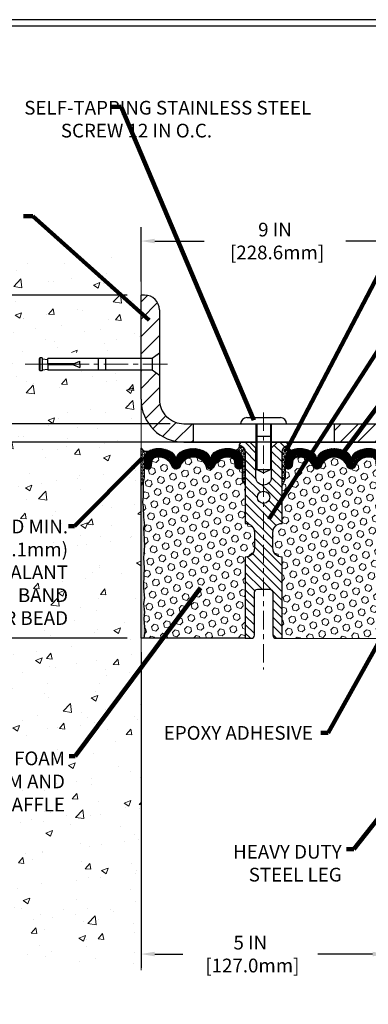
# Model space of a CAD drawing. Extents: x -308 to 3254, y -284 to 1977.
# Drawn here: x 12 to 19, y 7 to 27 of the extents above; entities that cross this region are included whole.
import ezdxf

# ---------------------------------------------------------------- set-up
doc = ezdxf.new("R2010")
doc.units = 0
doc.header["$LTSCALE"] = 5
doc.header["$MEASUREMENT"] = 0
doc.linetypes.add('CENTERX2', pattern=[4, 2.5, -0.5, 0.5, -0.5])
doc.layers.get('DEFPOINTS').update_dxf_attribs({"linetype": 'CONTINUOUS'})
for name, color, linetype, lineweight in [('CENTERLINE - L', 1, 'CENTERX2', 18), ('CONCRETE - H', 130, 'CONTINUOUS', 9), ('CONCRETE - L', 132, 'CONTINUOUS', 13), ('CORNER BEAD - H', 50, 'CONTINUOUS', 15), ('CORNER BEAD - L', 52, 'CONTINUOUS', 25), ('COVER PLATE - H', 251, 'CONTINUOUS', 13), ('COVER PLATE - L', 7, 'CONTINUOUS', 25), ('DIMS', 50, 'CONTINUOUS', 25), ('EPOXY ADHESIVE - H', 50, 'CONTINUOUS', 15), ('EPOXY ADHESIVE - L', 52, 'CONTINUOUS', 25), ('FOAM INSERT - H', 150, 'CONTINUOUS', 9), ('FOAM INSERT - L', 152, 'CONTINUOUS', 25), ('SILICONE BELLOWS - H', 20, 'CONTINUOUS', 13), ('SILICONE BELLOWS - L', 22, 'CONTINUOUS', 13), ('SPLINE - H', 253, 'CONTINUOUS', 5), ('SPLINE - L', 7, 'CONTINUOUS', 25), ('TBLOCK-T5', 111, 'CONTINUOUS', 30), ('TEXT - 4', 241, 'CONTINUOUS', 25)]:
    doc.layers.add(name, color=color, linetype=linetype, lineweight=lineweight)
doc.layers.add('SCREW-L', color=1, linetype='CONTINUOUS')
doc.styles.add('ROMANS', font='romans', dxfattribs={"width": 0.9})
doc.dimstyles.get("Standard").update_dxf_attribs({"dimtxt": 0.18, "dimasz": 0.18, "dimexe": 0.18, "dimexo": 0.0625, "dimgap": 0.09, "dimtad": 0, "dimtih": 1, "dimtoh": 1, "dimdec": 4, "dimzin": 0, "dimdsep": 46, "dimtxsty": 'Standard', "dimcen": 0.09, "dimadec": 0, "dimazin": 0, "dimtfac": 1, "dimtdec": 4, "dimtofl": 0, "dimtmove": 0, "dimatfit": 3, "dimfxl": 1, "dimtolj": 1, "dimtzin": 0, "dimarcsym": 0})

# ---------------------------------------------------------------- blocks, each defined once
blk = doc.blocks.new('*D8')
at = {"layer": 'DEFPOINTS', "color": 0, "transparency": 16777216}
for p in [(14.89458530731287, 18.82369622498828), (4.70478827961418, 14.82369622498874), (14.01958530731173, 14.82369622498874)]:
    blk.add_point(p, dxfattribs=at)
at = {"layer": 'DIMS', "color": 0, "lineweight": -2, "transparency": 16777216}
for p, q in [((14.61458530731287, 18.82369622498828), (4.424788279614181, 18.82369622498829)), ((4.70478827961418, 18.54369622498828), (4.70478827961418, 17.51155038079105)), ((4.70478827961418, 15.10369622498874), (4.70478827961418, 16.20488371412439)), ((13.73958530731173, 14.82369622498874), (4.42478827961418, 14.82369622498874))]:
    blk.add_line(p, q, dxfattribs=at)
at = {"layer": 'DIMS', "color": 0, "transparency": 16777216}
for points in [[(4.658121612947514, 18.54369622498828), (4.751454946280847, 18.54369622498828), (4.70478827961418, 18.82369622498829)], [(4.658121612947513, 15.10369622498874), (4.751454946280846, 15.10369622498874), (4.70478827961418, 14.82369622498874)]]:
    blk.add_solid(points, dxfattribs=at)
at = {"layer": 'DIMS', "color": 0, "transparency": 16777216, "insert": (4.704788279614177, 16.85821704745772), "char_height": 0.28, "attachment_point": 5}
blk.add_mtext('\\A1;4 IN \\P [101.6mm]', dxfattribs=at)
blk = doc.blocks.new('*D5')
at = {"layer": 'DEFPOINTS', "color": 0, "transparency": 16777216}
for p in [(14.01958530731218, 21.82369622498805), (4.70478827961418, 18.82369622498829), (14.8945853073123, 18.82369622498828)]:
    blk.add_point(p, dxfattribs=at)
at = {"layer": 'DIMS', "color": 0, "lineweight": -2, "transparency": 16777216}
for p, q in [((13.73958530731218, 21.82369622498805), (4.424788279614181, 21.82369622498806)), ((4.70478827961418, 21.54369622498806), (4.70478827961418, 21.08106631996915)), ((4.70478827961418, 19.10369622498829), (4.70478827961418, 19.77439965330248)), ((14.6145853073123, 18.82369622498828), (4.424788279614179, 18.82369622498829))]:
    blk.add_line(p, q, dxfattribs=at)
at = {"layer": 'DIMS', "color": 0, "transparency": 16777216}
for points in [[(4.658121612947513, 21.54369622498806), (4.751454946280846, 21.54369622498806), (4.70478827961418, 21.82369622498806)], [(4.658121612947513, 19.10369622498829), (4.751454946280846, 19.10369622498829), (4.70478827961418, 18.82369622498829)]]:
    blk.add_solid(points, dxfattribs=at)
at = {"layer": 'DIMS', "color": 0, "transparency": 16777216, "insert": (4.704788279614176, 20.42773298663582), "char_height": 0.28, "attachment_point": 5}
blk.add_mtext('\\A1;3 IN \\P [76.2mm]', dxfattribs=at)
blk = doc.blocks.new('*D20')
at = {"layer": 'DEFPOINTS', "color": 0, "transparency": 16777216}
for p in [(23.02003201956518, 22.92570700373442), (14.02003201956518, 21.82369362655958), (23.02003201956518, 18.82369362655958)]:
    blk.add_point(p, dxfattribs=at)
at = {"layer": 'DIMS', "color": 0, "lineweight": -2, "transparency": 16777216}
for p, q in [((14.02003201956518, 22.10369362655958), (14.02003201956518, 23.20570700373442)), ((23.02003201956518, 19.10369362655958), (23.02003201956518, 23.20570700373442)), ((14.30003201956518, 22.92570700373442), (15.30413752579192, 22.92570700373442)), ((22.74003201956518, 22.92570700373442), (18.19747085912525, 22.92570700373442))]:
    blk.add_line(p, q, dxfattribs=at)
at = {"layer": 'DIMS', "color": 0, "transparency": 16777216}
for points in [[(14.30003201956518, 22.97237367040108), (14.30003201956518, 22.87904033706775), (14.02003201956518, 22.92570700373442)], [(22.74003201956518, 22.97237367040108), (22.74003201956518, 22.87904033706775), (23.02003201956518, 22.92570700373442)]]:
    blk.add_solid(points, dxfattribs=at)
at = {"layer": 'DIMS', "color": 0, "transparency": 16777216, "insert": (16.75080419245859, 22.92570700373442), "char_height": 0.28, "attachment_point": 5}
blk.add_mtext('\\A1;9 IN\\P [228.6mm]', dxfattribs=at)
blk = doc.blocks.new('*D21')
at = {"layer": 'DEFPOINTS', "color": 0, "transparency": 16777216}
for p in [(14.89503201956467, 19.19869362655955), (7.433184755531814, 18.82369362655958), (14.89503201956518, 18.82369362655958)]:
    blk.add_point(p, dxfattribs=at)
at = {"layer": 'DIMS', "color": 0, "lineweight": -2, "transparency": 16777216}
for p, q in [((7.433184755531814, 19.47869362655956), (7.433184755531814, 20.05683523660655)), ((7.433184755531814, 20.05683523660655), (7.713184755531814, 20.05683523660655)), ((14.61503201956467, 19.19869362655955), (7.153184755531814, 19.19869362655956)), ((14.61503201956518, 18.82369362655958), (7.153184755531814, 18.82369362655958)), ((7.433184755531814, 18.54369362655958), (7.433184755531814, 18.26369362655958))]:
    blk.add_line(p, q, dxfattribs=at)
at = {"layer": 'DIMS', "color": 0, "transparency": 16777216}
for points in [[(7.386518088865147, 19.47869362655956), (7.479851422198481, 19.47869362655956), (7.433184755531814, 19.19869362655956)], [(7.386518088865147, 18.54369362655958), (7.479851422198481, 18.54369362655958), (7.433184755531814, 18.82369362655958)]]:
    blk.add_solid(points, dxfattribs=at)
at = {"layer": 'DIMS', "color": 0, "transparency": 16777216, "insert": (8.879851422198477, 20.05683523660655), "char_height": 0.28, "attachment_point": 5}
blk.add_mtext('\\A1;3/8 IN\\P [9.5mm]', dxfattribs=at)
blk = doc.blocks.new('*D23')
at = {"layer": 'DEFPOINTS', "color": 0, "transparency": 16777216}
for p in [(14.01958530731218, 14.82369622498942), (19.02047873181505, 10.0677118233055), (19.02047873181505, 8.383970717820645)]:
    blk.add_point(p, dxfattribs=at)
at = {"layer": 'DIMS', "color": 0, "lineweight": -2, "transparency": 16777216}
for p, q in [((14.01958530731218, 14.54369622498942), (14.01958530731218, 8.103970717820644)), ((19.02047873181505, 9.787711823305502), (19.02047873181505, 8.103970717820646)), ((14.29958530731218, 8.383970717820645), (14.87087357061185, 8.383970717820645)), ((18.74047873181505, 8.383970717820645), (17.62420690394518, 8.383970717820645))]:
    blk.add_line(p, q, dxfattribs=at)
at = {"layer": 'DIMS', "color": 0, "transparency": 16777216}
for points in [[(14.29958530731218, 8.430637384487312), (14.29958530731218, 8.337304051153978), (14.01958530731218, 8.383970717820645)], [(18.74047873181505, 8.430637384487312), (18.74047873181505, 8.337304051153978), (19.02047873181505, 8.383970717820645)]]:
    blk.add_solid(points, dxfattribs=at)
at = {"layer": 'DIMS', "color": 0, "transparency": 16777216, "insert": (16.24754023727851, 8.383970717820645), "char_height": 0.28, "attachment_point": 5}
blk.add_mtext('\\A1;5 IN\\P [127.0mm]', dxfattribs=at)

msp = doc.modelspace()

# ---------------------------------------------------------------- hatches: boundary and pattern name
at = {"layer": 'CONCRETE - H'}
h = msp.add_hatch(dxfattribs=at)
h.set_pattern_fill('AR-CONC', color=256, scale=0.19, style=0)
h.set_pattern_definition([(49.99999999999999, (0, 0), (1.362794346941432, -0.1192290564669307), [0.1425, -1.5675]), (355, (0, 0), (-0.2636275338647, 1.429165054030022), [0.114, -1.254]), (100.45144446, (0.1135661939, -0.0099357536), (1.099166808781513, 1.309935982840396), [0.1211063648, -1.3321700128]), (46.18420000000002, (0, 0.38), (2.027758528275987, -0.3144866335068454), [0.21375, -2.351249999999999]), (96.63563549, (0.1689798155, 0.3537927167), (1.775857696781034, 1.850825341471646), [0.1816596498, -1.998256144]), (351.1841639899999, (0, 0.38), (1.775857695604069, 1.850825340512981), [0.171, -1.8810000019]), (21, (0.19, 0.285), (1.134123399025077, -0.7649758922641438), [0.1425, -1.5675]), (326.0000000000001, (0.19, 0.285), (0.4622991306510053, 1.377785085589021), [0.114, -1.254]), (71.45144474, (0.2845102826, 0.2212520094), (1.596422515786945, 0.6128091903320723), [0.121106361, -1.3321700128]), (37.50000000000001, (0, 0), (0.02310372510285227, 0.6324983222794919), [0, -1.2388, 0, -1.273, 0, -1.25875]), (7.499999999999999, (0, 0), (0.4998321211400824, 0.7493822525764845), [0, -0.7258, 0, -1.2103, 0, -0.47975]), (327.5, (-0.4237, 0), (1.014262628727577, -0.04285425629532154), [0, -0.475, 0, -1.482, 0, -1.9665]), (317.5, (-0.6137, 0), (1.108053721750534, 0.1901994664314037), [0, -0.6175, 0, -0.9842, 0, -1.3965])])
h.paths.add_polyline_path([(10.51958530731417, 8.05436523383895), (14.01958530731372, 8.05436523383895), (14.01958530731173, 14.08627099490155), (14.01958530731218, 20.41744622498851), (11.99458530731255, 20.41744622498851), (11.99458530731255, 20.43619622498824), (11.88208530731282, 20.42085531589743), (11.88208530731282, 20.40680575587072), (11.83208530731264, 20.40680575587072), (11.83208530731264, 20.41744622498851), (11.81958530731282, 20.41744622498851), (11.81958530731282, 20.65494622498824), (11.83208530731264, 20.66558669410603), (11.88208530731282, 20.66558669410603), (11.88208530731282, 20.65153713407932), (11.99458530731255, 20.63619622498851), (11.99458530731255, 20.65494622498824), (14.01958530731218, 20.65494622498824), (14.01958530731218, 22.63942136613429), (10.51958530731218, 22.63942136613429)])
h.paths.add_polyline_path([(1.163908753173502, 22.24944123908762), (11.55190875317351, 22.24944123908762), (11.55190875317351, 23.62944123908773), (1.163908753173502, 23.62944123908773)], flags=9)
h.paths.add_polyline_path([(6.582113543269758, 15.43995671999055), (12.60211354326976, 15.43995671999055), (12.60211354326976, 17.31329005332389), (6.582113543269758, 17.31329005332389)], flags=9)
h.paths.add_polyline_path([(5.426721720946234, 11.07744357526022), (12.53872172094623, 11.07744357526022), (12.53872172094623, 12.58491024192688), (5.426721720946234, 12.58491024192688)], flags=9)
at = {"layer": 'CORNER BEAD - H'}
h = msp.add_hatch(dxfattribs=at)
h.set_pattern_fill('NET3', color=256, scale=0.4999999999999999, style=0)
h.set_pattern_definition([(0, (-336.4194060523789, -26.68418408391466), (0, 0.06249999999999999), []), (59.99999999999999, (-336.4194060523789, -26.68418408391466), (-0.05412658773652741, 0.03125), []), (120, (-336.4194060523789, -26.68418408391466), (-0.05412658773652741, -0.03124999999999998), [])])
edge = h.paths.add_edge_path()
edge.add_line((14.01958530731218, 17.94869622498942), (14.01958530731184, 18.6986962249897))
edge.add_arc((14.13417329012396, 18.77410416110916), 0.1371742054277891, 213.3480718845962, 284.9013146197083)
edge.add_arc((14.28544955577773, 18.47391015761619), 0.2038555624651563, 124.6830590240075, 176.021281804748)
edge.add_line((14.08208530731218, 18.48805486666339), (14.08208530731196, 18.10044046109866))
edge.add_arc((13.82281643128938, 18.1184841326435), 0.259895987188775, 319.20975106197756, 356.0189514342057, ccw=False)
h = msp.add_hatch(dxfattribs=at)
h.set_pattern_fill('NET3', color=256, scale=0.4999999999999999, style=0)
h.set_pattern_definition([(0, (-362.4406487429907, -16.97551989150487), (0, 0.06249999999999999), []), (59.99999999999999, (-362.4406487429907, -16.97551989150487), (-0.05412658773652741, 0.03125), []), (120, (-362.4406487429907, -16.97551989150487), (-0.05412658773652741, -0.03124999999999998), [])])
edge = h.paths.add_edge_path()
edge.add_arc((15.9326560316122, 18.74912920707628), 0.08827472972326063, -76.11022524525248, 8.182877590667488, ccw=False)
edge.add_arc((15.88253456675628, 18.4765840206468), 0.1999974528162487, -0.0005025592495258024, 69.11056517659989, ccw=False)
edge.add_line((16.08253201956484, 18.47658226640642), (16.08253201956518, 18.10043786266841))
edge.add_arc((16.34180089558731, 18.11848153421378), 0.2598959871883668, 183.9810485659168, 220.7902489381455)
edge.add_line((16.14503201956518, 17.94869362655954), (16.14503201956518, 18.61015696207655))
edge.add_arc((15.9991998817072, 18.61718604056871), 0.1460014396390591, 357.2404910908417, 441.7967851935415)
h = msp.add_hatch(dxfattribs=at)
h.set_pattern_fill('NET3', color=256, scale=0.4999999999999999, style=0)
h.set_pattern_definition([(180, (395.4807127821212, -16.97551989150487), (0, 0.06249999999999999), []), (120, (395.4807127821212, -16.97551989150487), (0.05412658773652741, 0.03125), []), (60.00000000000001, (395.4807127821212, -16.97551989150487), (0.05412658773652741, -0.03124999999999998), [])])
edge = h.paths.add_edge_path()
edge.add_arc((17.10740800751816, 18.74912920707628), 0.08827472972326239, 171.8171224093326, 256.1102252452513)
edge.add_arc((17.15752947237408, 18.4765840206468), 0.1999974528162493, 110.8894348234005, 180.0005025592496)
edge.add_line((16.95753201956552, 18.47658226640642), (16.95753201956518, 18.10043786266841))
edge.add_arc((16.69826314354305, 18.11848153421378), 0.2598959871883668, 319.2097510618545, 356.01895143408325, ccw=False)
edge.add_line((16.89503201956518, 17.94869362655954), (16.89503201956518, 18.61015696207655))
edge.add_arc((17.04086415742316, 18.61718604056871), 0.1460014396390591, 98.2032148064585, 182.7595089091583, ccw=False)
at = {"layer": 'COVER PLATE - H'}
h = msp.add_hatch(dxfattribs=at)
h.set_pattern_fill('ANSI31', color=252, scale=2, style=0)
h.set_pattern_definition([(45, (-40.27660281892213, 5.928046645356364), (-0.1767766952966368, 0.1767766952966369), [])])
h.paths.add_polyline_path([(15.08253201956518, 19.19869362655955), (14.89503201956467, 19.19869362655955, -0.4142135623732501), (14.39503201956467, 19.69869362655982), (14.39503201956492, 20.18619362655987), (14.24503201956509, 20.29244362655974), (14.02003201956518, 20.29244362655974), (14.02003201956518, 19.69869362655958, 0.4142135623730951), (14.89503201956518, 18.82369362655958), (15.08253201956518, 18.82369362655958)])
h.paths.add_polyline_path([(14.39503201956563, 21.52191693126275, 0.4142135623732536), (14.09325532426897, 21.82369362655958), (14.02003201956518, 21.82369362655958), (14.02003201956518, 20.5299436265597), (14.24503201956509, 20.5299436265597), (14.39503201956518, 20.63619362655973)])
h = msp.add_hatch(dxfattribs=at)
h.set_pattern_fill('ANSI31', color=252, scale=2, style=0)
h.set_pattern_definition([(45, (90.88348735354259, 5.712460521341416), (-0.1767766952966368, 0.1767766952966369), [])])
h.paths.add_polyline_path([(17.95753201956521, 19.19869362655943), (17.95753201956518, 18.82369362655966), (23.02003201956518, 18.82369362655958), (23.02003201956518, 18.94869362655946), (21.60221156466076, 19.19869362655947)])
at = {"layer": 'EPOXY ADHESIVE - H'}
h = msp.add_hatch(dxfattribs=at)
h.set_pattern_fill('AR-SAND', color=256, scale=0.03937007874015701)
h.set_pattern_definition([(37.50000000000001, (-76.13404192730485, -28.92549091450536), (-0.002480053468882181, 0.07585920350445416), [0, -0.05984251968503865, 0, -0.06692913385826692, 0, -0.06397637795275514]), (7.499999999999999, (-76.13404192730485, -28.92549091450536), (0.06967624823888606, 0.1111081128043191), [0, -0.03228346456692874, 0, -0.05393700787401511, 0, -0.02066929133858243]), (327.5, (-76.18246712415538, -28.92549091450536), (0.1226040103051755, 0.0002227973833450738), [0, -0.0196850393700785, 0, -0.07086614173228262, 0, -0.09251968503936897]), (317.5, (-76.18246712415538, -28.92549091450536), (0.118351441124892, 0.03455415609977319), [0, -0.009842519685039252, 0, -0.04645669291338526, 0, -0.05314960629921196])])
edge = h.paths.add_edge_path()
edge.add_line((14.07836253729312, 14.82369622498874), (14.01958530731218, 14.82369622498942))
edge.add_line((14.01958530731218, 14.82369622498942), (14.01958530731218, 17.94869622498942))
edge.add_arc((13.82281643128982, 18.11848413264494), 0.2598959871893793, 319.2097510616737, 339.8617083188109)
edge.add_line((14.06682351334649, 18.02900526327704), (14.06550567625646, 17.71533190026304))
edge.add_line((14.06550567625646, 17.71533190026304), (14.04852857567386, 17.60194876194674))
edge.add_line((14.04852857567386, 17.60194876194674), (14.06523214617192, 17.50300565652861))
edge.add_line((14.06523214617192, 17.50300565652861), (14.07164369135427, 17.29162579033465))
edge.add_line((14.07164369135427, 17.29162579033465), (14.09087467983346, 17.1314902685811))
edge.add_line((14.09087467983346, 17.1314902685811), (14.07164369135427, 17.06743650418804))
edge.add_line((14.07164369135427, 17.06743650418804), (14.08446313465112, 16.8496519280182))
edge.add_line((14.08446313465112, 16.8496519280182), (14.09087467983346, 16.70685947784006))
edge.add_line((14.09087467983346, 16.70685947784006), (14.07164369135427, 16.46345384022135))
edge.add_line((14.07164369135427, 16.46345384022135), (14.08446313465112, 16.25847868400371))
edge.add_line((14.08446313465112, 16.25847868400371), (14.07164369135427, 15.91899128902406))
edge.add_line((14.07164369135427, 15.91899128902406), (14.07164369135427, 15.84399916303192))
edge.add_line((14.07164369135427, 15.84399916303192), (14.09087467983346, 15.64543093833419))
edge.add_line((14.09087467983346, 15.64543093833419), (14.07164369135427, 15.53013505104474))
edge.add_line((14.07164369135427, 15.53013505104474), (14.09087467983346, 15.35718788779496))
edge.add_line((14.09087467983346, 15.35718788779496), (14.07805523653661, 15.22908035900929))
edge.add_line((14.07805523653661, 15.22908035900929), (14.09728257794796, 14.96645614837536))
edge.add_line((14.09728257794796, 14.96645614837536), (14.07836253729312, 14.82369622498874))
at = {"layer": 'FOAM INSERT - H'}
h = msp.add_hatch(dxfattribs=at)
h.set_pattern_fill('HEX', color=256, scale=0.590551181102362, angle=45, style=0)
h.set_pattern_definition([(45, (-362.4406487429907, -16.97551989150487), (-0.0904093163161741, 0.09040931631617412), [0.07381889763779526, -0.1476377952755905]), (165, (-362.4406487429907, -16.97551989150487), (-0.0330921065105027, -0.1235014228266768), [0.07381889763779526, -0.1476377952755905]), (104.9999999999999, (-362.3884508998913, -16.92332204840546), (-0.1235014228266768, -0.03309210651050263), [0.07381889763779526, -0.1476377952755905])])
h.paths.add_polyline_path([(16.14503201956518, 17.94869362655951, -0.1620058556709907), (16.08253201956518, 18.10043786266841), (16.08253201956495, 18.32236861019124, -0.3419987131544426), (16.04737576955927, 18.27698208660126, -0.4678085753726285), (15.93043945377633, 18.36089700387469), (15.92615762242133, 18.4192724161028, 0.3190173609331463), (15.85235892164633, 18.50853585547486, 0.3865017972423387), (15.52019658829738, 18.33758800946014, -0.7163156169750392), (15.34266904554534, 18.33758800946014, 0.6936716496412793), (14.82239499358479, 18.33758800946017, -0.7557400734336119), (14.64225102252453, 18.34680945153374, 0.3780146342913734), (14.31209823320103, 18.50809344366409, 0.3173451855058875), (14.23888565007246, 18.4189892987005), (14.2346245853546, 18.36089700388345, -0.4678085754018812), (14.11768826957655, 18.27698208662225, -0.3419987132391653), (14.08253201956518, 18.32236861020506), (14.08253201956518, 18.10043786266841, -0.07061630252838566), (14.06727022559903, 18.0290026648471), (14.06595238850946, 17.71532930183323), (14.04897528792685, 17.60194616351674), (14.06567885842492, 17.50300305809848), (14.07209040360726, 17.29162319190493), (14.09132139208646, 17.13148767015101), (14.07209040360726, 17.06743390575796), (14.08490984690388, 16.84964932958658), (14.09132139208646, 16.70685687941), (14.07209040360726, 16.4634512417913), (14.08490984690411, 16.25847608557383), (14.07209040360726, 15.91898869059387), (14.07209040360726, 15.843996564602), (14.09132139208646, 15.64542833990413), (14.07209040360738, 15.53013245261489), (14.09132139208646, 15.35718528936508), (14.07850194878961, 15.22907776057954), (14.09772929020096, 14.96645354994557), (14.07880924954611, 14.82369362655955), (16.14503201956518, 14.82369362655955), (16.14503201956518, 16.47994362655969, 0.4142135623730951), (16.33253201956518, 16.66744362655969), (16.33253201956518, 16.97994362655969, 0.4142135623730951), (16.14503201956518, 17.16744362655969)])
h = msp.add_hatch(dxfattribs=at)
h.set_pattern_fill('HEX', color=256, scale=0.590551181102362, angle=45, style=0)
h.set_pattern_definition([(45, (-362.4406487429907, -16.97551989150473), (-0.0904093163161741, 0.09040931631617412), [0.07381889763779526, -0.1476377952755905]), (165, (-362.4406487429907, -16.97551989150473), (-0.0330921065105027, -0.1235014228266768), [0.07381889763779526, -0.1476377952755905]), (104.9999999999999, (-362.3884508998913, -16.92332204840532), (-0.1235014228266768, -0.03309210651050263), [0.07381889763779526, -0.1476377952755905])])
h.paths.add_polyline_path([(16.14503201956518, 17.94869362655966, -0.1620058556709907), (16.08253201956518, 18.10043786266855), (16.08253201956495, 18.32236861019138, -0.3419987131544426), (16.04737576955927, 18.2769820866014, -0.4678085753726285), (15.93043945377633, 18.36089700387483), (15.92615762242133, 18.41927241610294, 0.3190173609331463), (15.85235892164633, 18.50853585547501, 0.3865017972423387), (15.52019658829738, 18.33758800946029, -0.7163156169750392), (15.34266904554534, 18.33758800946029, 0.6936716496412793), (14.82239499358479, 18.33758800946031, -0.7557400734336119), (14.64225102252453, 18.34680945153388, 0.3780146342913734), (14.31209823320103, 18.50809344366423, 0.3173451855058875), (14.23888565007246, 18.41898929870064), (14.2346245853546, 18.36089700388359, -0.4678085754018812), (14.11768826957655, 18.27698208662239, -0.3419987132391653), (14.08253201956518, 18.3223686102052), (14.08253201956518, 18.10043786266855, -0.07061630252838566), (14.06727022559903, 18.02900266484724), (14.06595238850946, 17.71532930183337), (14.04897528792685, 17.60194616351688), (14.06567885842492, 17.50300305809862), (14.07209040360726, 17.29162319190507), (14.09132139208646, 17.13148767015116), (14.07209040360726, 17.0674339057581), (14.08490984690388, 16.84964932958672), (14.09132139208646, 16.70685687941014), (14.07209040360726, 16.46345124179144), (14.08490984690411, 16.25847608557397), (14.07209040360726, 15.91898869059402), (14.07209040360726, 15.84399656460214), (14.09132139208646, 15.64542833990427), (14.07209040360738, 15.53013245261503), (14.09132139208646, 15.35718528936522), (14.07850194878961, 15.22907776057968), (14.09772929020096, 14.96645354994572), (14.07880924954611, 14.82369362655969), (16.14503201956518, 14.82369362655969), (16.14503201956518, 16.47994362655983, 0.4142135623730951), (16.33253201956518, 16.66744362655983), (16.33253201956518, 16.97994362655983, 0.4142135623730951), (16.14503201956518, 17.16744362655983)])
h = msp.add_hatch(dxfattribs=at)
h.set_pattern_fill('HEX', color=256, scale=0.590551181102362, angle=45, style=0)
h.set_pattern_definition([(45, (0, 0), (-0.09040931629367041, 0.09040931629367042), [0.07381889763779526, -0.1476377952755905]), (165, (0, 0), (-0.03309210650226577, -0.1235014227959361), [0.07381889763779526, -0.1476377952755905]), (105, (0.05219784309940064, 0.05219784309940063), (-0.1235014227959362, -0.03309210650226572), [0.07381889763779526, -0.1476377952755905])])
edge = h.paths.add_edge_path()
edge.add_line((18.95470747997325, 16.8496519280182), (18.9675269232701, 17.06743650418804))
edge.add_line((18.9675269232701, 17.06743650418804), (18.94829593479091, 17.1314902685811))
edge.add_line((18.94829593479091, 17.1314902685811), (18.9675269232701, 17.29162579033465))
edge.add_line((18.9675269232701, 17.29162579033465), (18.97393846845245, 17.50300565652861))
edge.add_line((18.97393846845245, 17.50300565652861), (18.99064203895051, 17.60194876194674))
edge.add_line((18.99064203895051, 17.60194876194674), (18.9736649383679, 17.71533190026304))
edge.add_line((18.9736649383679, 17.71533190026304), (18.97234710127833, 18.02900526327704))
edge.add_arc((19.21635418333438, 18.11848413264375), 0.2598959871884367, 183.9810485659235, 200.1382916809897, ccw=False)
edge.add_line((18.95708530731218, 18.10044046109834), (18.95708530731218, 18.31591262679038))
edge.add_arc((18.91065701957587, 18.32236861020504), 0.04687499998908278, 284.47751216152847, 352.0836238141483, ccw=False)
edge.add_arc((18.89893826956517, 18.36775513380193), 0.09375000000000648, 184.19512759893, 284.47751217875526, ccw=False)
edge.add_line((18.80543945377576, 18.36089700388345), (18.8011783890579, 18.41898929870041))
edge.add_arc((18.70144631888257, 18.41167396012073), 0.09999999999995941, 4.195127598911175, 74.62146764930593)
edge.add_arc((18.6543126613582, 18.2403055279838), 0.2777321614246498, 74.621467649864, 159.4958970777647)
edge.add_arc((18.30592234046026, 18.36704249198681), 0.09303875861281126, 198.4564001294269, 341.5435998707122, ccw=False)
edge.add_arc((17.9575320195653, 18.24030552798227), 0.2777321614223946, 20.50410292270087, 159.4958970772523)
edge.add_arc((17.608631222209, 18.36775513380147), 0.09374999999957122, 198.7707668937054, 341.2292331062946, ccw=False)
edge.add_arc((17.25973042485273, 18.24030552798227), 0.277732161422367, 20.50410292274839, 105.0305295877034)
edge.add_arc((17.21363848688196, 18.41195707752014), 0.09999999999778479, 105.0305295858685, 175.8048723992871)
edge.add_line((17.11390641670903, 18.4192724161028), (17.10962458535471, 18.3608970038836))
edge.add_arc((17.01612576955367, 18.36775513379385), 0.09375000001099908, 255.52248782680022, 355.8048724066027, ccw=False)
edge.add_arc((17.00440701956531, 18.32236861019126), 0.04687500000013278, 180.0000000001563, 255.5224878214045, ccw=False)
edge.add_line((16.95753201956518, 18.32236861019113), (16.95753201956518, 18.10043786266841))
edge.add_arc((16.69826314354307, 18.11848153421377), 0.259895987188345, 319.20975106185256, 356.0189514340845, ccw=False)
edge.add_line((16.89503201956518, 17.94869362655954), (16.89503201956518, 17.16744362655969))
edge.add_arc((16.89503201956517, 16.9799436265597), 0.1874999999999964, 89.99999999999892, 180.0000000000011)
edge.add_line((16.70753201956518, 16.97994362655969), (16.70753201956518, 16.66744362655969))
edge.add_arc((16.89503201956517, 16.66744362655969), 0.1874999999999964, 179.9999999999989, 270.0000000000011)
edge.add_line((16.89503201956518, 16.47994362655969), (16.89503201956518, 14.82369362655969))
edge.add_line((16.89503201956518, 14.82369362655969), (19.2278556288353, 14.82170340180591))
edge.add_line((19.2278556288353, 14.82170340180591), (19.21655280815412, 14.88893349375331))
edge.add_line((19.21655280815412, 14.88893349375331), (19.19749157152191, 14.98420436387488))
edge.add_line((19.19749157152191, 14.98420436387488), (19.2166981481422, 15.09827783525708))
edge.add_line((19.2166981481422, 15.09827783525708), (19.20640684081607, 15.18963633401262))
edge.add_line((19.20640684081607, 15.18963633401262), (19.21550266847805, 15.26846420256828))
edge.add_line((19.21550266847805, 15.26846420256828), (19.19737975068364, 15.36729164656805))
edge.add_line((19.19737975068364, 15.36729164656805), (19.20431622226658, 15.40376986846201))
edge.add_line((19.20431622226658, 15.40376986846201), (19.18108315948089, 15.46328596202108))
edge.add_line((19.18108315948089, 15.46328596202108), (19.19865053342002, 15.57982823828212))
edge.add_line((19.19865053342002, 15.57982823828212), (19.19731933630464, 15.68146183942446))
edge.add_line((19.19731933630464, 15.68146183942446), (19.21081933268511, 15.77724901760513))
edge.add_line((19.21081933268511, 15.77724901760513), (19.21048627372204, 15.85652416158911))
edge.add_line((19.21048627372204, 15.85652416158911), (19.0744886812501, 15.87619219604477))
edge.add_line((19.0744886812501, 15.87619219604477), (18.97491143903306, 15.8719891445208))
edge.add_line((18.97491143903306, 15.8719891445208), (18.9675269232701, 15.87088344513091))
edge.add_line((18.9675269232701, 15.87088344513091), (18.9675269232701, 15.91899128902406))
edge.add_line((18.9675269232701, 15.91899128902406), (18.95470747997325, 16.25847868400371))
edge.add_line((18.95470747997325, 16.25847868400371), (18.9675269232701, 16.46345384022135))
edge.add_line((18.9675269232701, 16.46345384022135), (18.94829593479091, 16.70685947784006))
edge.add_line((18.94829593479091, 16.70685947784006), (18.95470747997325, 16.8496519280182))
at = {"layer": 'SILICONE BELLOWS - H'}
h = msp.add_hatch(dxfattribs=at)
h.set_pattern_fill('ANSI37', color=256, scale=0.1812307692189964, style=0)
h.set_pattern_definition([(45, (-362.4406487429907, -16.85736931647703), (-0.01601868823430082, 0.01601868823430083), []), (135, (-362.4406487429907, -16.85736931647703), (-0.01601868823430083, -0.01601868823430082), [])])
edge = h.paths.add_edge_path()
edge.add_arc((14.38575137777218, 18.2403055279838), 0.2777321614246225, 20.50410292223712, 105.3785323501417)
edge.add_arc((14.33861772024773, 18.41167396012069), 0.09999999999997998, 105.3785323506528, 175.8048724010662)
edge.add_line((14.23888565007246, 18.41898929870041), (14.2346245853546, 18.36089700388345))
edge.add_arc((14.14112576956518, 18.36775513380193), 0.09375000000001119, 255.5224878212474, 355.80487240106805, ccw=False)
edge.add_arc((14.12940701955449, 18.32236861020504), 0.04687499998908703, 180.0000000171964, 255.5224878384684, ccw=False)
edge.add_line((14.08253201956541, 18.32236861019097), (14.08253201956529, 18.47658226640493))
edge.add_arc((14.28253201955545, 18.47658226639081), 0.1999999999902116, 110.8899373788116, 179.9999999959553, ccw=False)
edge.add_arc((14.38473042485316, 18.20880999613435), 0.4866121120226227, 57.09666685979829, 110.8899373828882, ccw=False)
edge.add_arc((14.54446185303334, 18.46175694209544), 0.1875000000000304, 0.9999999999930083, 56.08880795323353, ccw=False)
edge.add_line((14.73193329587525, 18.46502926830241), (14.73363122220871, 18.36775513380188))
edge.add_line((14.73363122220871, 18.36775513380188), (14.73532914854218, 18.46502926830243))
edge.add_arc((14.92280059138352, 18.46175694209476), 0.1874999999995882, 123.91119204653941, 178.9999999997875, ccw=False)
edge.add_arc((15.08253201956518, 18.2088099961341), 0.4866121120225958, 57.09666685979698, 122.90333314028749, ccw=False)
edge.add_arc((15.24226344774638, 18.46175694209503), 0.1874999999996409, 1.0000000001904255, 56.08880795348841, ccw=False)
edge.add_line((15.42973489058772, 18.46502926830264), (15.43143281692119, 18.36775513380192))
edge.add_line((15.4314328169213, 18.36775513380192), (15.43313074325488, 18.46502926830281))
edge.add_arc((15.62060218609668, 18.46175694209572), 0.1874999999999758, 123.9111920466894, 178.9999999999698, ccw=False)
edge.add_arc((15.78033361429925, 18.20880999613741), 0.4866121120323719, 69.11006261954878, 122.9033331425641, ccw=False)
edge.add_arc((15.88253201956491, 18.47658226640602), 0.2000000000000403, 1.1402789823478088e-10, 69.11006261728141, ccw=False)
edge.add_line((16.08253201956495, 18.47658226640642), (16.08253201956518, 18.32236861019113))
edge.add_arc((16.03565701956506, 18.32236861019119), 0.04687500000005684, 284.4775121786593, 359.99999999993054, ccw=False)
edge.add_arc((16.02393826957677, 18.36775513379387), 0.09375000001102392, 184.1951275934088, 284.4775121732112, ccw=False)
edge.add_line((15.93043945377565, 18.3608970038836), (15.92615762242133, 18.4192724161028))
edge.add_arc((15.82642555224845, 18.41195707752019), 0.09999999999772902, 4.195127600688754, 74.96947041412265)
edge.add_arc((15.78033361427765, 18.24030552798225), 0.2777321614223982, 74.96947041229154, 159.4958970772486)
edge.add_arc((15.43143281692141, 18.36775513380147), 0.09374999999957237, 198.7707668937075, 341.2292331062925, ccw=False)
edge.add_arc((15.08253201956506, 18.24030552798227), 0.2777321614223915, 20.50410292274728, 159.4958970772486)
edge.add_arc((14.7336312222086, 18.36775513380188), 0.09374999999985957, 198.7707668939218, 341.22923310609997, ccw=False)
h = msp.add_hatch(dxfattribs=at)
h.set_pattern_fill('ANSI37', color=256, scale=0.1812307692189964, style=0)
h.set_pattern_definition([(135, (395.4807127821212, -16.85736931647703), (0.01601868823430082, 0.01601868823430083), []), (45.00000000000001, (395.4807127821212, -16.85736931647703), (0.01601868823430083, -0.01601868823430082), [])])
edge = h.paths.add_edge_path()
edge.add_arc((18.65431266135818, 18.2403055279838), 0.2777321614246225, 434.62146764985835, 519.495897077763, ccw=False)
edge.add_arc((18.70144631888263, 18.41167396012069), 0.09999999999997998, 364.1951275989338, 434.6214676493472, ccw=False)
edge.add_line((18.8011783890579, 18.41898929870041), (18.80543945377576, 18.36089700388345))
edge.add_arc((18.89893826956518, 18.36775513380193), 0.09375000000001119, 184.195127598932, 284.4775121787526)
edge.add_arc((18.91065701957586, 18.32236861020504), 0.04687499998908703, 284.4775121615316, 359.9999999828036)
edge.add_line((18.95753201956495, 18.32236861019097), (18.95753201956506, 18.47658226640493))
edge.add_arc((18.75753201957491, 18.47658226639081), 0.1999999999902116, 360.0000000040446, 429.1100626211884)
edge.add_arc((18.6553336142772, 18.20880999613435), 0.4866121120226227, 429.1100626171119, 482.9033331402017)
edge.add_arc((18.49560218609702, 18.46175694209544), 0.1875000000000304, 483.9111920467665, 539.0000000000072)
edge.add_line((18.30813074325511, 18.46502926830241), (18.30643281692164, 18.36775513380188))
edge.add_line((18.30643281692164, 18.36775513380188), (18.30473489058818, 18.46502926830243))
edge.add_arc((18.11726344774684, 18.46175694209476), 0.1874999999995882, 361.0000000002125, 416.0888079534606)
edge.add_arc((17.95753201956518, 18.2088099961341), 0.4866121120225958, 417.0966668597125, 482.9033331402031)
edge.add_arc((17.79780059138398, 18.46175694209503), 0.1874999999996409, 483.9111920465116, 538.9999999998096)
edge.add_line((17.61032914854263, 18.46502926830264), (17.60863122220917, 18.36775513380192))
edge.add_line((17.60863122220906, 18.36775513380192), (17.60693329587548, 18.46502926830281))
edge.add_arc((17.41946185303368, 18.46175694209572), 0.1874999999999758, 361.0000000000301, 416.0888079533105)
edge.add_arc((17.2597304248311, 18.20880999613741), 0.4866121120323719, 417.0966668574359, 470.8899373804512)
edge.add_arc((17.15753201956545, 18.47658226640602), 0.2000000000000403, 470.8899373827186, 539.999999999886)
edge.add_line((16.95753201956541, 18.47658226640642), (16.95753201956518, 18.32236861019113))
edge.add_arc((17.00440701956529, 18.32236861019119), 0.04687500000005684, 180.0000000000695, 255.5224878213407)
edge.add_arc((17.01612576955358, 18.36775513379387), 0.09375000001102392, 255.5224878267888, 355.8048724065912)
edge.add_line((17.10962458535471, 18.3608970038836), (17.11390641670903, 18.4192724161028))
edge.add_arc((17.21363848688191, 18.41195707752019), 0.09999999999772902, 465.0305295858773, 535.8048723993113, ccw=False)
edge.add_arc((17.25973042485271, 18.24030552798225), 0.2777321614223982, 380.5041029227514, 465.0305295877085, ccw=False)
edge.add_arc((17.60863122220894, 18.36775513380147), 0.09374999999957237, 198.7707668937075, 341.2292331062925)
edge.add_arc((17.95753201956529, 18.24030552798227), 0.2777321614223915, 380.5041029227514, 519.4958970772527, ccw=False)
edge.add_arc((18.30643281692176, 18.36775513380188), 0.09374999999985957, 198.7707668939001, 341.2292331060782)
at = {"layer": 'SPLINE - H'}
h = msp.add_hatch(dxfattribs=at)
h.set_pattern_fill('ANSI31', color=256, angle=90, style=0)
h.set_pattern_definition([(135, (25.06088158244211, -36.23468450906005), (-0.08838834764831845, -0.08838834764831843), [])])
h.paths.add_polyline_path([(16.89503201956518, 16.47994362655969, -0.4142135623730841), (16.70753201956518, 16.66744362655969), (16.70753201956518, 16.97994362655969, -0.4142135623730951), (16.89503201956518, 17.16744362655969), (16.89503201956518, 18.61015696207655, -0.3866515939376127), (17.02003201956518, 18.76169362655971, 0.414213562373077), (16.95803201956517, 18.82369362655969), (16.80153201956523, 18.82369362655969), (16.67653201956523, 18.69869362655969), (16.67653201956523, 18.10519362655969, -1), (16.36353201956513, 18.10519362655969), (16.36353201956513, 18.69869362655969), (16.23853201956513, 18.82369362655969), (16.08203201956508, 18.82369362655969, 0.4142135623731023), (16.02003201956518, 18.76169362655971, -0.3866515939376567), (16.14503201956518, 18.61015696207652), (16.14503201956518, 17.16744362655969, -0.4142135623730951), (16.33253201956518, 16.97994362655969), (16.33253201956518, 16.66744362655969, -0.4142135623730951), (16.14503201956518, 16.47994362655969), (16.14503201956518, 14.82369362655969), (16.27053201956517, 14.82369362655969, 0.4142135623730951), (16.33253201956518, 14.8856936265597), (16.33253201956518, 15.76169362655971, -0.4142135623730951), (16.39453201956508, 15.82369362655969), (16.64553201956517, 15.82369362655969, -0.4142135623730951), (16.70753201956518, 15.76169362655971), (16.70753201956518, 14.8856936265597, 0.4142135623731013), (16.76953201956508, 14.82369362655969), (16.89503201956518, 14.82369362655969)])
h.paths.add_polyline_path([(16.39503201956518, 17.69869362655969, -1), (16.64503201956518, 17.69869362655969, -1)], flags=16)

# ---------------------------------------------------------------- linework, layer by layer
at = {"layer": 'CENTERLINE - L', "ltscale": 0.04}
msp.add_line((14.56033581430779, 20.41119362655961), (11.64914214005535, 20.41119362655961), dxfattribs=at)
at = {"layer": 'CENTERLINE - L', "ltscale": 0.03}
msp.add_line((16.52003201956518, 19.4306474572697), (16.52003201956518, 14.18823554389754), dxfattribs=at)
at = {"layer": 'CONCRETE - L'}
for p, q in [((14.01958530731218, 22.63942136613429), (14.01958530731218, 20.65494622498824)), ((14.01958530731218, 20.41744622498851), (14.01958530734706, 8.054365233843953))]:
    msp.add_line(p, q, dxfattribs=at)
at = {"layer": 'CORNER BEAD - L'}
for points in [[(14.01958530731218, 17.94869622498942), (14.01958530731218, 18.69869622498942, 0.3227659133968359), (14.16944831826335, 18.64154309961543, 0.2278287543977731), (14.08208530731218, 18.48805486666339), (14.08208530731218, 18.10044046109857, -0.1620058556709634)], [(16.02003201956518, 18.76169362655971, -0.3853321072411534), (15.9538468042465, 18.66343568886822, -0.3110396831402329), (16.08253201956484, 18.47658226640642), (16.08253201956518, 18.10043786266841, 0.1620058556709634), (16.14503201956518, 17.94869362655954), (16.14503201956518, 18.61015696207655, 0.3866515939376656)], [(17.02003201956518, 18.76169362655971, 0.3853321072411514), (17.08621723488386, 18.66343568886822, 0.3110396831402322), (16.95753201956552, 18.47658226640642), (16.95753201956518, 18.10043786266841, -0.1620058556709634), (16.89503201956518, 17.94869362655954), (16.89503201956518, 18.61015696207655, -0.3866515939376656)]]:
    msp.add_lwpolyline(points, format="xyb", close=True, dxfattribs=at)
at = {"layer": 'COVER PLATE - L'}
for p, q in [((14.09325532426897, 21.82369362655958), (14.02003201956518, 21.82369362655958)), ((14.02003201956518, 19.69869362655958), (14.02003201956518, 21.82369362655958)), ((14.39503201956563, 21.52191693126284), (14.39503201956467, 19.69869362655982)), ((14.89503201956467, 19.19869362655955), (21.60221156466076, 19.19869362655947)), ((15.08253201956518, 19.19869362655955), (15.08253201956518, 18.82369362655958)), ((17.95753201956518, 19.19869362655952), (17.95753201956518, 18.82369362655958)), ((19.02047873181505, 18.82369362656663), (14.01958530731668, 18.82369362655253)), ((14.89503201956518, 18.82369362655958), (16.37878201956596, 18.82369362655958)), ((19.02003201956518, 18.82369362655958), (16.66128201956576, 18.82369362655958)), ((16.66128201956576, 18.82369362655958), (23.02003201956518, 18.82369362655958))]:
    msp.add_line(p, q, dxfattribs=at)
for centre, radius, start, end in [((14.09325532426897, 21.52191693126291), 0.3017766952966667, 0, 90), ((14.89503201956518, 19.69869362655958), 0.875, 180, 270), ((14.89503201956467, 19.69869362655955), 0.5, 179.9999999999691, 269.9999999999984)]:
    msp.add_arc(centre, radius, start, end, dxfattribs=at)
at = {"layer": 'EPOXY ADHESIVE - L'}
msp.add_lwpolyline([(14.07836253729312, 14.82369622498874), (14.01958530731218, 14.82369622498942), (14.01958530731218, 17.94869622498942, 0.09035585911721113), (14.06682351334649, 18.02900526327704), (14.06550567625646, 17.71533190026304), (14.04852857567386, 17.60194876194674), (14.06523214617192, 17.50300565652861), (14.07164369135427, 17.29162579033465), (14.09087467983346, 17.1314902685811), (14.07164369135427, 17.06743650418804), (14.08446313465112, 16.8496519280182), (14.09087467983346, 16.70685947784006), (14.07164369135427, 16.46345384022135), (14.08446313465112, 16.25847868400371), (14.07164369135427, 15.91899128902406), (14.07164369135427, 15.84399916303192), (14.09087467983346, 15.64543093833419), (14.07164369135427, 15.53013505104474), (14.09087467983346, 15.35718788779496), (14.07805523653661, 15.22908035900929), (14.09728257794796, 14.96645614837536), (14.07836253729312, 14.82369622498874)], format="xyb", close=True, dxfattribs=at)
at = {"layer": 'FOAM INSERT - L'}
for p, q in [((16.14503201956518, 14.82369362655955), (14.02003201956518, 14.82369362655955)), ((16.89503201956518, 14.82369362655948), (19.2278556288353, 14.82170340180591))]:
    msp.add_line(p, q, dxfattribs=at)
at = {"layer": 'SCREW-L'}
for p, q in [((11.94503201956536, 20.5299436265597), (11.94503201956536, 20.29244362655974)), ((11.95753201956518, 20.5299436265597), (11.94503201956536, 20.5299436265597)), ((11.95753201956518, 20.54058409567748), (11.95753201956518, 20.28180315744195)), ((12.00753201956536, 20.54058409567748), (11.95753201956518, 20.54058409567748)), ((11.98253201956527, 20.54244362655974), (11.98253201956527, 20.54244362655974)), ((12.00753201956536, 20.54058409567748), (12.00753201956536, 20.28180315744195)), ((12.00753201956536, 20.52653453565055), (12.12003201956509, 20.51119362655974)), ((14.24503201956509, 20.5299436265597), (12.12003201956509, 20.5299436265597)), ((12.12003201956509, 20.42369362655965), (12.12003201956509, 20.5299436265597)), ((13.14503201956518, 20.5299436265597), (13.14503201956518, 20.29244362655974)), ((13.29503201956527, 20.5299436265597), (13.29503201956527, 20.29244362655974)), ((14.39503201956518, 20.63619362655974), (14.24503201956509, 20.5299436265597)), ((14.24503201956509, 20.5299436265597), (14.24503201956509, 20.29244362655974)), ((14.39503201956518, 20.63619362655974), (14.39503201956518, 20.1861936265597)), ((11.95753201956518, 20.29244362655974), (11.94503201956536, 20.29244362655974)), ((12.00753201956536, 20.28180315744195), (11.95753201956518, 20.28180315744195)), ((12.00753201956536, 20.29585271746889), (12.12003201956509, 20.3111936265597)), ((12.12003201956509, 20.39869362655979), (12.12003201956509, 20.29244362655974)), ((14.24503201956509, 20.29244362655974), (12.12003201956509, 20.29244362655974)), ((12.64503201956518, 20.42369362655965), (12.77003201956518, 20.47369362655961)), ((12.64503201956518, 20.39869362655979), (12.77003201956518, 20.34869362655961)), ((12.77003201956518, 20.41119362655961), (12.77003201956518, 20.47369362655961)), ((12.77003201956518, 20.41119362655961), (12.77003201956518, 20.34869362655961)), ((14.39503201956518, 20.1861936265597), (14.24503201956509, 20.29244362655974)), ((11.98253201956527, 20.2799436265597), (11.98253201956527, 20.2799436265597)), ((16.17628201956563, 19.32369362655935), (16.86378201956563, 19.32369362655935)), ((16.05128201956518, 19.19869362655935), (16.98878201956518, 19.19869362655935)), ((16.05128201956563, 19.19869362655935), (16.98878201956563, 19.19869362655935)), ((16.36378201956563, 19.19869362655935), (16.36378201956563, 18.26459362655986)), ((16.37878201956596, 19.19869362655935), (16.37878201956596, 18.26459362655986)), ((16.66128201956576, 19.19869362655935), (16.66128201956576, 18.26459362655986)), ((16.67628201956563, 19.19869362655935), (16.67628201956563, 18.26459362655986)), ((16.36378201956518, 18.94869362655935), (16.67628201956518, 18.94869362655935)), ((16.36378201956563, 18.26459362655986), (16.67628201956563, 18.26459362655986)), ((16.37878201956596, 18.26459362655986), (16.52003201956563, 18.19872766984553)), ((16.52003201956563, 18.19872766984553), (16.66128201956576, 18.26459362655986))]:
    msp.add_line(p, q, dxfattribs=at)
at = {"layer": 'SCREW-L', "linetype": 'Continuous'}
for p, q in [((12.64503201956518, 20.42369362655965), (12.12003201956509, 20.42369362655965)), ((12.64503201956518, 20.39869362655979), (12.12003201956509, 20.39869362655979))]:
    msp.add_line(p, q, dxfattribs=at)
at = {"layer": 'SCREW-L'}
for centre, start, end in [((16.17628201956563, 19.19869362655935), 90, 180), ((16.86378201956563, 19.19869362655935), 0, 90)]:
    msp.add_arc(centre, 0.125, start, end, dxfattribs=at)
at = {"layer": 'SILICONE BELLOWS - L'}
for points in [[(14.64588840375541, 18.33758800946014, 0.3882481033305256), (14.31209823320103, 18.50809344366409, 0.3173451855061279), (14.23888565007246, 18.41898929870041), (14.2346245853546, 18.36089700388345, -0.4678085754018813), (14.11768826957655, 18.27698208662225, -0.3419987131547466), (14.08253201956541, 18.32236861019097), (14.08253201956518, 18.47658226640493, -0.3110348731957014), (14.21121723489011, 18.66343568884865, -0.2391249469778295), (14.64906945890812, 18.61736381467228, -0.2451091823251254), (14.73193329587525, 18.46502926830241), (14.73363122220871, 18.36775513380188), (14.73532914854218, 18.46502926830243, -0.2451091823251112), (14.81819298550954, 18.61736381467167, -0.2952961289421115), (15.34687105362025, 18.61736381467202, -0.2451091823253852), (15.42973489058772, 18.46502926830264), (15.4314328169213, 18.36775513380192), (15.43313074325488, 18.46502926830281, -0.2451091823252488), (15.51599458022201, 18.61736381467268, -0.2391249469774878), (15.9538468042465, 18.66343568886822, -0.3110348731957747), (16.08253201956495, 18.47658226640642), (16.08253201956518, 18.32236861019113, -0.3419987131545945), (16.04737576955927, 18.27698208660126, -0.467808575401706), (15.93043945377565, 18.3608970038836), (15.92615762242133, 18.4192724161028, 0.3190173609331463), (15.85235892164633, 18.50853585547486, 0.3865017972423387), (15.52019658829738, 18.33758800946014, -0.7163156169750391), (15.34266904554534, 18.33758800946014, 0.6936716496412797), (14.82239499358479, 18.33758800946017, -0.7204748122732677), (14.64588840375541, 18.33758800946014)], [(18.82884680424024, 18.66343568884865, 0.2391249469778295), (18.39099458022224, 18.61736381467228, 0.2451091823251254), (18.30813074325511, 18.46502926830241), (18.30643281692164, 18.36775513380188), (18.30473489058818, 18.46502926830243, 0.2451091823251112), (18.22187105362082, 18.61736381467167, 0.2952961289421115), (17.69319298551011, 18.61736381467202, 0.2451091823253852), (17.61032914854263, 18.46502926830264), (17.60863122220906, 18.36775513380192), (17.60693329587548, 18.46502926830281, 0.2451091823252488), (17.52406945890834, 18.61736381467268, 0.2391249469774878), (17.08621723488386, 18.66343568886822, 0.3110348731957747), (16.95753201956541, 18.47658226640642), (16.95753201956518, 18.32236861019113, 0.3419987131545945), (16.99268826957109, 18.27698208660126, 0.4678085754017846), (17.10962458535471, 18.3608970038836), (17.11390641670903, 18.4192724161028, -0.3190173609331463), (17.18770511748403, 18.50853585547486, -0.3865017972423387), (17.51986745083298, 18.33758800946014, 0.7163156169750391), (17.69739499358502, 18.33758800946014, -0.6936716496415954), (18.21766904554565, 18.33758800945993, 0.7204748122722209), (18.39417563537495, 18.33758800946014)], [(18.39417563537495, 18.33758800946014, -0.3882481033305256), (18.72796580592933, 18.50809344366409, -0.3173451855061279)]]:
    msp.add_lwpolyline(points, format="xyb", dxfattribs=at)
at = {"layer": 'SPLINE - L'}
msp.add_lwpolyline([(16.80153201956523, 18.82369362655969), (16.67653201956523, 18.69869362655969), (16.67653201956523, 18.10519362655969, -0.9999999999999999), (16.36353201956513, 18.10519362655969), (16.36353201956513, 18.69869362655969), (16.23853201956513, 18.82369362655969), (16.08203201956508, 18.82369362655969, 0.4142135623731023), (16.02003201956518, 18.76169362655971, -0.3866515939376129), (16.14503201956518, 18.61015696207655), (16.14503201956518, 17.16744362655969, -0.414213562373095), (16.33253201956518, 16.97994362655969), (16.33253201956518, 16.66744362655969, -0.414213562373095), (16.14503201956518, 16.47994362655969), (16.14503201956518, 14.82369362655969), (16.27053201956517, 14.82369362655969, 0.414213562373095), (16.33253201956518, 14.8856936265597), (16.33253201956518, 15.76169362655971, -0.414213562373095), (16.39453201956508, 15.82369362655969), (16.64553201956517, 15.82369362655969, -0.414213562373095), (16.70753201956518, 15.76169362655971), (16.70753201956518, 14.8856936265597, 0.4142135623730929), (16.76953201956508, 14.82369362655969), (16.89503201956518, 14.82369362655969), (16.89503201956518, 16.47994362655969, -0.414213562373095), (16.70753201956518, 16.66744362655969), (16.70753201956518, 16.97994362655969, -0.414213562373095), (16.89503201956518, 17.16744362655969), (16.89503201956518, 18.61015696207678, -0.3866515939372169), (17.02003201956518, 18.76169362655971, 0.4142135623731023), (16.95803201956517, 18.82369362655969), (16.80153201956523, 18.82369362655969), (16.95803201956517, 18.82369362655969)], format="xyb", dxfattribs=at)
msp.add_circle((16.52003201956518, 17.69869362655969), 0.125, dxfattribs=at)
at = {"layer": 'TBLOCK-T5'}
for points in [[(36.54000000000087, 27.43999999999778), (0.5250000000028194, 27.43999999999778), (0.5250000000028194, 0.3499999999999091), (36.54000000000087, 0.3499999999999091)], [(36.4092973193674, 5.255237020355708), (36.4092973193674, 27.30929731936976), (0.6557026806331123, 27.30929731936976), (0.6557026806331123, 5.255237020355708)]]:
    msp.add_lwpolyline(points, close=True, dxfattribs=at)

# ---------------------------------------------------------------- texts
at = {"layer": 'TEXT - 4', "char_height": 0.28, "style": 'ROMANS'}
for s, insert, attachment_point in [('\\pi-6.192;SELF-TAPPING STAINLESS STEEL\\P\\pi-3.528;SCREW 12 IN O.C.', (13.37325880081335, 25.78452227958196), 1), ('\\A1;FIELD APPLIED MIN. \\P3/4 IN (19.1mm)\\PDEEP INJECTED SEALANT BAND \\PAND CORNER BEAD', (12.53211354326976, 17.24329005332389), 3), ('EPOXY ADHESIVE', (14.48384483466467, 13.03443656414446), 1)]:
    msp.add_mtext(s, dxfattribs=dict(at, insert=insert, attachment_point=attachment_point))
at = {"layer": 'TEXT - 4', "insert": (12.46872172094623, 12.51491024192688), "char_height": 0.28, "attachment_point": 3, "line_spacing_factor": 1.008, "style": 'ROMANS'}
msp.add_mtext('IMPREGNATED EXPANDING FOAM \\PANCHORING SYSTEM AND\\PSHOCK/SOUND ATTENUATING BAFFLE', dxfattribs=at)
at = {"layer": 'TEXT - 4', "insert": (18.11142494966857, 10.61030839632113), "char_height": 0.28, "attachment_point": 3, "style": 'ROMANS'}
msp.add_mtext_dynamic_manual_height_columns('HEAVY DUTY\\PSTEEL LEG', width=2.425882994760123, gutter_width=90, heights=[0], dxfattribs=at)

# ---------------------------------------------------------------- dimensions: what is measured, and where the dimension line sits
at = {"layer": 'DIMS'}
for base, p1, p2, picture, middle in [((23.02003201956518, 22.92570700373442), (14.02003201956518, 21.82369362655958), (23.02003201956518, 18.82369362655958), '*D20', (16.75080419245859, 22.92570700373442)), ((19.02047873181505, 8.383970717820645), (14.01958530731218, 14.82369622498942), (19.02047873181505, 10.0677118233055), '*D23', (16.24754023727851, 8.383970717820645))]:
    dim = msp.add_linear_dim(base=base, p1=p1, p2=p2, text='<>\\P[]', dimstyle='Standard', override={"dimtxt": 0.28, "dimasz": 0.28, "dimexe": 0.28, "dimexo": 0.28, "dimgap": 0.28, "dimlunit": 5, "dimpost": ' IN', "dimfrac": 2}, dxfattribs=at)
    dim.commit()
    dim.dimension.update_dxf_attribs({"geometry": picture, "text_midpoint": middle, "dimtype": 160})
for base, p1, p2, text, picture, middle in [((4.70478827961418, 18.82369622498829), (14.01958530731218, 21.82369622498805), (14.8945853073123, 18.82369622498828), '<> \\P[]', '*D5', (4.704788279614176, 20.42773298663582)), ((7.433184755531814, 18.82369362655958), (14.89503201956467, 19.19869362655955), (14.89503201956518, 18.82369362655958), '<>\\P[]', '*D21', (8.879851422198477, 20.05683523660655)), ((4.70478827961418, 14.82369622498874), (14.89458530731287, 18.82369622498828), (14.01958530731173, 14.82369622498874), '<> \\P[]', '*D8', (4.704788279614177, 16.85821704745772))]:
    dim = msp.add_linear_dim(base=base, p1=p1, p2=p2, angle=90, text=text, dimstyle='Standard', override={"dimtxt": 0.28, "dimasz": 0.28, "dimexe": 0.28, "dimexo": 0.28, "dimgap": 0.28, "dimlunit": 5, "dimpost": ' IN', "dimfrac": 2}, dxfattribs=at)
    dim.commit()
    dim.dimension.update_dxf_attribs({"geometry": picture, "text_midpoint": middle, "dimtype": 160})

# ---------------------------------------------------------------- leaders
at = {"layer": 'TEXT - 4'}
for points in [[(16.98000966966461, 18.64721260307996), (21.16400156566991, 26.65024899532878), (21.29839215810924, 26.65024899532878)], [(16.32062060033016, 19.27507801857429), (13.61738434062278, 25.66238212412206), (13.4282336428692, 25.66238212412206)], [(16.62361133293086, 17.25487560175654), (21.73965890013048, 25.16862118324187), (22.13331136734038, 25.16862118324187)], [(18.11088026909917, 18.570878128998), (22.46764990947975, 24.41340087495489), (22.57117250656245, 24.41333749453194)], [(14.18682732487162, 21.31306010910592), (11.81126797448653, 23.43520081219533), (11.62211727673295, 23.43520081219533)], [(14.04961954992643, 18.50247862752634), (12.66605117399311, 17.11263088572136), (12.54267127204884, 17.11263088572136)], [(15.2353516606691, 15.85142362743581), (12.67526483577737, 12.42025641727497), (12.55188493383309, 12.42025641727497)], [(19.23672215019025, 15.41581645544798), (17.83265971783342, 12.89878002436124), (17.68531690646526, 12.89878002436124)], [(19.34523656391682, 11.77190980740934), (18.35750489733983, 10.52060663507305), (18.21016208597167, 10.52060663507305)]]:
    msp.add_leader(points, dimstyle='Standard', override={"dimtxt": 0.7, "dimasz": 0.28, "dimexe": 0.5, "dimexo": 0.5, "dimtih": 0, "dimtoh": 0, "dimtxsty": 'ROMANS', "dimdle": 0.05, "dimclrd": 256, "dimclre": 256, "dimclrt": 256, "dimtfac": 0.3, "dimlwd": 65535, "dimlwe": 65535}, dxfattribs=at)

doc.saveas('drawing.dxf')
